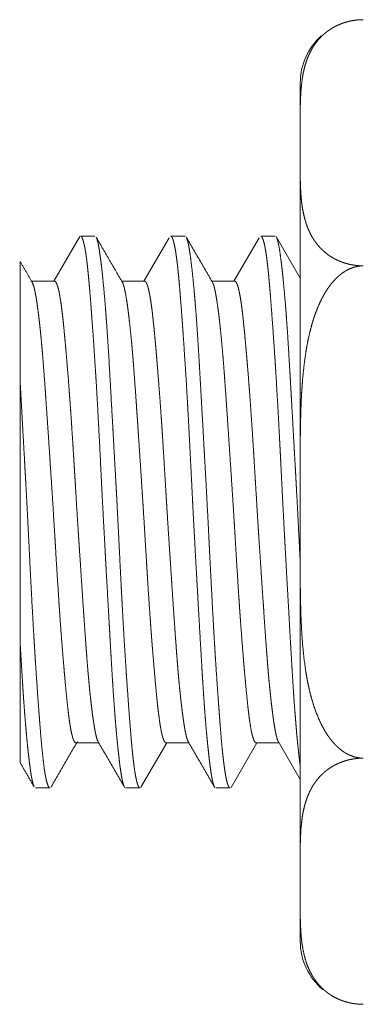
# Model space of a CAD drawing. Units: millimetres. Extents: x 2006 to 8865, y 235 to 6568.
# Drawn here: x 4818 to 4825, y 1397 to 1417 of the extents above; entities that cross this region are included whole.
import ezdxf

# ---------------------------------------------------------------- set-up
doc = ezdxf.new("R2010")
doc.units = ezdxf.units.MM
doc.layers.add('1', color=7, linetype='Continuous')

msp = doc.modelspace()

# ---------------------------------------------------------------- linework, layer by layer
at = {"layer": '1', "color": 18, "linetype": 'Continuous', "lineweight": 5}
for p, q in [((4823.458, 1413.672), (4823.458, 1414.673)), ((4819.019, 1412.288), (4818.496, 1411.386)), ((4819.324, 1412.293), (4819.034, 1412.293)), ((4820.816, 1412.259), (4820.31, 1411.386)), ((4821.139, 1412.293), (4820.848, 1412.293)), ((4822.63, 1412.259), (4822.124, 1411.386)), ((4822.953, 1412.293), (4822.663, 1412.293)), ((4823.458, 1411.446), (4822.972, 1412.283)), ((4818.51, 1411.386), (4818.049, 1411.386)), ((4820.325, 1411.386), (4819.863, 1411.386)), ((4822.139, 1411.386), (4821.677, 1411.386)), ((4823.458, 1405.736), (4823.458, 1407.738)), ((4818.941, 1402.088), (4819.402, 1402.088)), ((4820.251, 1401.194), (4820.771, 1402.088)), ((4820.755, 1402.088), (4821.217, 1402.088)), ((4822.064, 1401.19), (4822.584, 1402.088)), ((4822.57, 1402.088), (4823.031, 1402.088)), ((4823.012, 1402.121), (4823.458, 1401.353)), ((4818.127, 1401.181), (4818.417, 1401.181)), ((4819.941, 1401.181), (4820.231, 1401.181)), ((4821.756, 1401.181), (4822.045, 1401.181)), ((4823.458, 1398.802), (4823.458, 1399.803))]:
    msp.add_line(p, q, dxfattribs=at)
for centre, start, end in [((4824.728, 1415.38), 131.8197, 180), ((4824.728, 1398.094), 180, 230.1396), ((4824.728, 1398.094), 249.6846, 268.6397)]:
    msp.add_arc(centre, 1.27, start, end, dxfattribs=at)
for points, knots in [([(4823.458, 1414.673), (4823.458, 1414.812), (4823.46, 1414.952), (4823.465, 1415.092), (4823.473, 1415.231), (4823.487, 1415.371), (4823.506, 1415.51), (4823.519, 1415.58), (4823.535, 1415.649), (4823.552, 1415.718), (4823.573, 1415.787), (4823.597, 1415.855), (4823.624, 1415.924), (4823.655, 1415.991), (4823.691, 1416.059), (4823.711, 1416.092), (4823.732, 1416.125), (4823.755, 1416.159), (4823.779, 1416.192), (4823.832, 1416.256), (4823.892, 1416.32), (4823.908, 1416.335), (4823.925, 1416.351), (4823.942, 1416.366), (4823.96, 1416.381), (4823.997, 1416.411), (4824.037, 1416.439), (4824.079, 1416.467), (4824.123, 1416.494), (4824.147, 1416.507), (4824.171, 1416.52), (4824.196, 1416.532), (4824.222, 1416.544), (4824.276, 1416.566), (4824.332, 1416.587), (4824.362, 1416.596), (4824.392, 1416.605), (4824.424, 1416.613), (4824.455, 1416.621), (4824.52, 1416.634), (4824.588, 1416.643), (4824.622, 1416.646), (4824.657, 1416.648), (4824.692, 1416.65), (4824.728, 1416.65)], [0, 0, 0.052264, 0.104535, 0.156765, 0.209059, 0.261506, 0.314111, 0.340593, 0.367126, 0.393888, 0.420737, 0.447848, 0.475378, 0.503219, 0.531776, 0.546361, 0.561034, 0.576114, 0.591307, 0.622605, 0.655285, 0.663684, 0.672222, 0.68081, 0.689585, 0.707416, 0.725651, 0.744487, 0.76393, 0.77398, 0.784161, 0.794644, 0.805271, 0.827142, 0.849643, 0.861321, 0.873045, 0.885197, 0.897394, 0.922224, 0.947573, 0.960497, 0.973515, 0.986639, 1, 1]), ([(4824.728, 1411.694), (4824.657, 1411.696), (4824.587, 1411.702), (4824.553, 1411.706), (4824.519, 1411.711), (4824.503, 1411.714), (4824.486, 1411.717), (4824.47, 1411.72), (4824.453, 1411.724), (4824.39, 1411.74), (4824.33, 1411.758), (4824.301, 1411.768), (4824.273, 1411.779), (4824.245, 1411.79), (4824.219, 1411.802), (4824.168, 1411.826), (4824.121, 1411.852), (4824.098, 1411.865), (4824.076, 1411.879), (4824.054, 1411.893), (4824.033, 1411.907), (4823.994, 1411.937), (4823.956, 1411.966), (4823.922, 1411.997), (4823.889, 1412.028), (4823.829, 1412.091), (4823.777, 1412.156), (4823.753, 1412.189), (4823.73, 1412.222), (4823.709, 1412.256), (4823.689, 1412.289), (4823.654, 1412.357), (4823.623, 1412.424), (4823.595, 1412.492), (4823.572, 1412.561), (4823.534, 1412.698), (4823.506, 1412.836), (4823.495, 1412.905), (4823.486, 1412.975), (4823.479, 1413.045), (4823.473, 1413.114), (4823.465, 1413.254), (4823.46, 1413.393), (4823.458, 1413.532), (4823.458, 1413.672)], [0, 0, 0.026484, 0.052553, 0.065396, 0.078159, 0.084566, 0.090983, 0.09717, 0.103369, 0.127732, 0.151289, 0.16281, 0.174068, 0.185164, 0.195966, 0.216964, 0.237224, 0.247121, 0.256839, 0.266446, 0.275882, 0.294327, 0.312198, 0.329428, 0.346274, 0.378786, 0.410056, 0.425372, 0.440384, 0.455228, 0.469698, 0.498253, 0.526152, 0.553523, 0.580537, 0.63387, 0.686553, 0.712789, 0.738982, 0.765164, 0.7913, 0.843535, 0.895707, 0.947857, 1, 1]), ([(4819.915, 1401.204), (4819.906, 1401.224), (4819.894, 1401.259), (4819.883, 1401.304), (4819.871, 1401.359), (4819.859, 1401.424), (4819.847, 1401.498), (4819.831, 1401.606), (4819.828, 1401.63), (4819.825, 1401.654), (4819.822, 1401.678), (4819.816, 1401.729), (4819.81, 1401.782), (4819.797, 1401.895), (4819.784, 1402.016), (4819.771, 1402.146), (4819.758, 1402.284), (4819.745, 1402.431), (4819.732, 1402.587), (4819.726, 1402.669), (4819.723, 1402.71), (4819.719, 1402.752), (4819.713, 1402.836), (4819.695, 1403.099), (4819.683, 1403.283), (4819.671, 1403.472), (4819.659, 1403.668), (4819.647, 1403.871), (4819.632, 1404.133), (4819.629, 1404.186), (4819.623, 1404.294), (4819.617, 1404.402), (4819.611, 1404.511), (4819.598, 1404.732), (4819.573, 1405.183), (4819.553, 1405.53), (4819.547, 1405.647), (4819.54, 1405.765), (4819.534, 1405.884), (4819.521, 1406.123), (4819.495, 1406.599), (4819.47, 1407.076), (4819.452, 1407.433), (4819.443, 1407.611), (4819.44, 1407.67), (4819.435, 1407.789), (4819.411, 1408.256), (4819.387, 1408.708), (4819.375, 1408.929), (4819.362, 1409.146), (4819.35, 1409.36), (4819.343, 1409.466), (4819.336, 1409.57), (4819.323, 1409.774), (4819.31, 1409.972), (4819.298, 1410.162), (4819.285, 1410.347), (4819.259, 1410.696), (4819.253, 1410.779), (4819.247, 1410.861), (4819.241, 1410.94), (4819.223, 1411.167), (4819.211, 1411.307), (4819.199, 1411.439), (4819.187, 1411.561), (4819.175, 1411.675), (4819.163, 1411.78), (4819.157, 1411.829), (4819.151, 1411.876), (4819.147, 1411.899), (4819.144, 1411.921), (4819.141, 1411.942), (4819.138, 1411.963), (4819.125, 1412.04), (4819.112, 1412.106), (4819.099, 1412.162), (4819.086, 1412.209), (4819.073, 1412.245), (4819.06, 1412.272), (4819.054, 1412.281), (4819.047, 1412.288), (4819.044, 1412.29), (4819.041, 1412.292), (4819.038, 1412.293), (4819.034, 1412.293)], [0, 0, 0.002005, 0.005312, 0.009463, 0.014488, 0.0204, 0.027189, 0.03696, 0.039083, 0.041254, 0.04348, 0.048069, 0.052863, 0.063031, 0.073976, 0.085681, 0.09815, 0.111402, 0.125437, 0.132744, 0.136462, 0.140212, 0.147812, 0.171483, 0.187967, 0.205014, 0.222624, 0.240811, 0.264344, 0.269145, 0.278801, 0.288533, 0.298322, 0.318157, 0.358685, 0.389854, 0.400386, 0.411008, 0.42169, 0.443127, 0.485938, 0.528714, 0.560778, 0.576788, 0.582135, 0.592798, 0.634697, 0.675336, 0.695183, 0.714721, 0.733934, 0.74343, 0.752809, 0.771149, 0.788883, 0.806039, 0.822604, 0.854014, 0.861494, 0.868829, 0.876013, 0.896429, 0.909038, 0.920861, 0.931904, 0.942183, 0.951666, 0.956118, 0.960354, 0.962407, 0.964398, 0.966349, 0.968227, 0.975186, 0.98126, 0.986449, 0.990783, 0.994245, 0.996885, 0.997889, 0.998739, 0.99911, 0.999415, 0.999729, 1, 1]), ([(4819.35, 1412.271), (4819.353, 1412.265), (4819.364, 1412.239), (4819.374, 1412.205), (4819.377, 1412.196), (4819.38, 1412.186), (4819.382, 1412.175), (4819.385, 1412.164), (4819.395, 1412.115), (4819.416, 1411.994), (4819.437, 1411.843), (4819.449, 1411.757), (4819.46, 1411.663), (4819.465, 1411.613), (4819.471, 1411.561), (4819.474, 1411.534), (4819.477, 1411.507), (4819.479, 1411.48), (4819.482, 1411.452), (4819.505, 1411.216), (4819.528, 1410.956), (4819.539, 1410.816), (4819.55, 1410.671), (4819.561, 1410.519), (4819.583, 1410.198), (4819.604, 1409.859), (4819.635, 1409.319), (4819.656, 1408.94), (4819.662, 1408.842), (4819.667, 1408.743), (4819.679, 1408.544), (4819.69, 1408.344), (4819.701, 1408.141), (4819.747, 1407.317), (4819.753, 1407.212), (4819.759, 1407.107), (4819.762, 1407.054), (4819.764, 1407.001), (4819.767, 1406.948), (4819.77, 1406.895), (4819.781, 1406.683), (4819.813, 1406.054), (4819.833, 1405.641), (4819.844, 1405.435), (4819.854, 1405.231), (4819.857, 1405.18), (4819.862, 1405.078), (4819.865, 1405.028), (4819.87, 1404.927), (4819.876, 1404.828), (4819.897, 1404.438), (4819.919, 1404.064), (4819.931, 1403.882), (4819.942, 1403.703), (4819.953, 1403.529), (4819.959, 1403.443), (4819.962, 1403.4), (4819.965, 1403.358), (4819.988, 1403.033), (4820.01, 1402.731), (4820.031, 1402.452), (4820.052, 1402.196), (4820.057, 1402.136), (4820.06, 1402.107), (4820.063, 1402.077), (4820.068, 1402.021), (4820.073, 1401.966), (4820.084, 1401.861), (4820.094, 1401.764), (4820.116, 1401.591), (4820.138, 1401.448), (4820.144, 1401.416), (4820.15, 1401.387), (4820.156, 1401.359), (4820.161, 1401.334), (4820.173, 1401.288), (4820.184, 1401.251), (4820.207, 1401.2), (4820.23, 1401.181), (4820.232, 1401.181)], [0, 0, 0.00065, 0.003112, 0.00627, 0.007162, 0.008112, 0.00909, 0.010112, 0.014627, 0.025634, 0.039294, 0.047116, 0.055598, 0.060091, 0.064761, 0.067164, 0.069596, 0.072055, 0.074561, 0.09584, 0.119306, 0.13185, 0.144939, 0.15859, 0.187459, 0.217938, 0.266389, 0.300513, 0.309279, 0.318132, 0.336018, 0.354038, 0.372208, 0.44629, 0.455709, 0.465171, 0.46991, 0.474662, 0.479431, 0.484198, 0.50321, 0.55969, 0.596846, 0.615293, 0.633634, 0.638208, 0.647328, 0.651873, 0.660905, 0.669846, 0.704815, 0.738484, 0.754831, 0.770869, 0.786564, 0.794281, 0.798117, 0.801921, 0.831139, 0.858296, 0.88339, 0.906411, 0.911831, 0.914497, 0.917118, 0.922243, 0.92719, 0.936612, 0.94537, 0.960978, 0.97402, 0.976868, 0.979571, 0.982105, 0.984458, 0.988653, 0.992148, 0.997141, 0.999792, 1, 1]), ([(4821.73, 1401.203), (4821.722, 1401.221), (4821.71, 1401.254), (4821.698, 1401.298), (4821.692, 1401.324), (4821.686, 1401.352), (4821.683, 1401.367), (4821.681, 1401.383), (4821.677, 1401.4), (4821.674, 1401.417), (4821.662, 1401.491), (4821.65, 1401.574), (4821.638, 1401.667), (4821.625, 1401.769), (4821.613, 1401.881), (4821.6, 1402.001), (4821.593, 1402.065), (4821.587, 1402.131), (4821.584, 1402.165), (4821.58, 1402.2), (4821.574, 1402.27), (4821.56, 1402.417), (4821.548, 1402.571), (4821.535, 1402.733), (4821.523, 1402.901), (4821.511, 1403.078), (4821.499, 1403.261), (4821.493, 1403.356), (4821.487, 1403.452), (4821.481, 1403.55), (4821.475, 1403.649), (4821.451, 1404.058), (4821.439, 1404.269), (4821.414, 1404.705), (4821.401, 1404.929), (4821.398, 1404.986), (4821.395, 1405.044), (4821.392, 1405.101), (4821.382, 1405.275), (4821.376, 1405.391), (4821.362, 1405.624), (4821.349, 1405.859), (4821.336, 1406.095), (4821.31, 1406.571), (4821.298, 1406.81), (4821.295, 1406.87), (4821.289, 1406.991), (4821.286, 1407.051), (4821.274, 1407.291), (4821.25, 1407.764), (4821.238, 1407.997), (4821.215, 1408.457), (4821.203, 1408.683), (4821.199, 1408.739), (4821.196, 1408.795), (4821.193, 1408.851), (4821.19, 1408.907), (4821.177, 1409.126), (4821.165, 1409.34), (4821.139, 1409.75), (4821.113, 1410.14), (4821.1, 1410.327), (4821.094, 1410.418), (4821.09, 1410.463), (4821.088, 1410.507), (4821.081, 1410.595), (4821.075, 1410.68), (4821.05, 1411.001), (4821.039, 1411.15), (4821.027, 1411.291), (4821.015, 1411.424), (4821.003, 1411.548), (4821, 1411.578), (4820.997, 1411.608), (4820.994, 1411.636), (4820.991, 1411.664), (4820.985, 1411.719), (4820.979, 1411.771), (4820.966, 1411.867), (4820.954, 1411.954), (4820.941, 1412.031), (4820.928, 1412.098), (4820.915, 1412.156), (4820.902, 1412.204), (4820.899, 1412.215), (4820.895, 1412.225), (4820.892, 1412.234), (4820.889, 1412.242), (4820.882, 1412.257), (4820.876, 1412.269), (4820.863, 1412.287), (4820.85, 1412.293), (4820.848, 1412.293)], [0, 0, 0.001765, 0.00496, 0.009025, 0.011385, 0.013991, 0.015381, 0.016815, 0.018328, 0.019878, 0.026608, 0.034178, 0.04257, 0.05179, 0.06185, 0.072723, 0.078494, 0.084456, 0.087522, 0.090636, 0.096982, 0.110191, 0.124059, 0.138581, 0.153763, 0.169596, 0.186079, 0.194579, 0.203242, 0.212053, 0.220967, 0.257679, 0.276649, 0.315792, 0.335979, 0.341104, 0.346243, 0.351398, 0.367011, 0.377437, 0.398413, 0.41949, 0.440672, 0.483389, 0.504922, 0.510329, 0.521154, 0.526561, 0.548078, 0.590532, 0.611471, 0.652757, 0.673089, 0.678155, 0.68319, 0.688212, 0.693217, 0.712886, 0.732081, 0.769007, 0.804013, 0.820797, 0.82899, 0.833035, 0.837034, 0.844885, 0.852558, 0.881474, 0.894849, 0.907528, 0.919485, 0.930722, 0.933419, 0.936058, 0.938652, 0.941188, 0.946085, 0.950773, 0.959492, 0.96736, 0.974377, 0.980538, 0.985856, 0.990318, 0.991312, 0.992236, 0.993104, 0.993916, 0.995391, 0.996624, 0.998541, 0.999821, 1, 1]), ([(4821.167, 1412.266), (4821.19, 1412.199), (4821.201, 1412.156), (4821.211, 1412.106), (4821.216, 1412.077), (4821.222, 1412.047), (4821.227, 1412.015), (4821.232, 1411.981), (4821.254, 1411.826), (4821.276, 1411.644), (4821.299, 1411.433), (4821.322, 1411.194), (4821.327, 1411.13), (4821.333, 1411.065), (4821.339, 1410.997), (4821.344, 1410.929), (4821.356, 1410.788), (4821.367, 1410.641), (4821.388, 1410.332), (4821.409, 1410.002), (4821.42, 1409.828), (4821.43, 1409.65), (4821.451, 1409.282), (4821.495, 1408.511), (4821.518, 1408.106), (4821.52, 1408.054), (4821.526, 1407.951), (4821.529, 1407.899), (4821.541, 1407.692), (4821.564, 1407.276), (4821.586, 1406.857), (4821.608, 1406.437), (4821.619, 1406.226), (4821.621, 1406.173), (4821.627, 1406.067), (4821.629, 1406.015), (4821.65, 1405.6), (4821.671, 1405.193), (4821.692, 1404.794), (4821.714, 1404.405), (4821.716, 1404.356), (4821.719, 1404.308), (4821.722, 1404.261), (4821.725, 1404.214), (4821.736, 1404.028), (4821.747, 1403.846), (4821.759, 1403.669), (4821.781, 1403.329), (4821.804, 1403.006), (4821.81, 1402.929), (4821.815, 1402.852), (4821.821, 1402.777), (4821.826, 1402.703), (4821.837, 1402.561), (4821.848, 1402.426), (4821.868, 1402.174), (4821.889, 1401.947), (4821.9, 1401.844), (4821.911, 1401.747), (4821.922, 1401.658), (4821.933, 1401.576), (4821.955, 1401.435), (4821.977, 1401.325), (4821.989, 1401.281), (4822, 1401.245), (4822.003, 1401.238), (4822.006, 1401.23), (4822.009, 1401.224), (4822.012, 1401.217), (4822.018, 1401.206), (4822.023, 1401.197), (4822.035, 1401.185), (4822.046, 1401.181)], [0, 0, 0.006411, 0.010341, 0.014959, 0.017526, 0.020283, 0.023201, 0.026309, 0.040307, 0.056821, 0.075822, 0.097348, 0.103128, 0.109043, 0.115089, 0.121268, 0.133966, 0.14715, 0.174952, 0.204675, 0.22027, 0.236325, 0.269338, 0.338704, 0.375089, 0.379724, 0.389, 0.393652, 0.412288, 0.449682, 0.487279, 0.525067, 0.544026, 0.54878, 0.55826, 0.56297, 0.600292, 0.636859, 0.672658, 0.707689, 0.712014, 0.716325, 0.720591, 0.724843, 0.741568, 0.757893, 0.773803, 0.804426, 0.83342, 0.840413, 0.847302, 0.854056, 0.860679, 0.873461, 0.885666, 0.908359, 0.92876, 0.938083, 0.946834, 0.954921, 0.962332, 0.975101, 0.985194, 0.989247, 0.992636, 0.993383, 0.994088, 0.994753, 0.99539, 0.996505, 0.997452, 0.998953, 1, 1]), ([(4823.458, 1401.623), (4823.441, 1401.758), (4823.438, 1401.785), (4823.435, 1401.812), (4823.431, 1401.841), (4823.428, 1401.869), (4823.422, 1401.928), (4823.415, 1401.989), (4823.402, 1402.118), (4823.389, 1402.254), (4823.376, 1402.399), (4823.364, 1402.552), (4823.351, 1402.713), (4823.338, 1402.883), (4823.332, 1402.971), (4823.326, 1403.06), (4823.314, 1403.243), (4823.302, 1403.432), (4823.29, 1403.626), (4823.279, 1403.827), (4823.266, 1404.033), (4823.26, 1404.138), (4823.251, 1404.298), (4823.248, 1404.352), (4823.245, 1404.407), (4823.242, 1404.462), (4823.23, 1404.684), (4823.217, 1404.908), (4823.204, 1405.134), (4823.178, 1405.596), (4823.165, 1405.831), (4823.152, 1406.068), (4823.149, 1406.128), (4823.146, 1406.188), (4823.139, 1406.308), (4823.126, 1406.548), (4823.114, 1406.787), (4823.101, 1407.025), (4823.078, 1407.5), (4823.066, 1407.736), (4823.06, 1407.853), (4823.051, 1408.029), (4823.045, 1408.146), (4823.042, 1408.205), (4823.018, 1408.661), (4823.006, 1408.883), (4822.993, 1409.1), (4822.981, 1409.314), (4822.968, 1409.523), (4822.961, 1409.626), (4822.955, 1409.728), (4822.949, 1409.829), (4822.945, 1409.879), (4822.929, 1410.122), (4822.903, 1410.488), (4822.878, 1410.825), (4822.86, 1411.06), (4822.854, 1411.134), (4822.848, 1411.207), (4822.842, 1411.277), (4822.83, 1411.411), (4822.819, 1411.536), (4822.807, 1411.652), (4822.794, 1411.758), (4822.782, 1411.856), (4822.77, 1411.944), (4822.763, 1411.985), (4822.757, 1412.023), (4822.753, 1412.041), (4822.75, 1412.059), (4822.747, 1412.076), (4822.744, 1412.092), (4822.731, 1412.151), (4822.718, 1412.2), (4822.705, 1412.238), (4822.692, 1412.267), (4822.679, 1412.285), (4822.666, 1412.293), (4822.662, 1412.293)], [0, 0, 0.01267, 0.015219, 0.01781, 0.02045, 0.023152, 0.028675, 0.034416, 0.046446, 0.059245, 0.072796, 0.087131, 0.102219, 0.118089, 0.126299, 0.13465, 0.151747, 0.169398, 0.187573, 0.206285, 0.225524, 0.23535, 0.250352, 0.255406, 0.260519, 0.26565, 0.286352, 0.307304, 0.328485, 0.371606, 0.39353, 0.415716, 0.421292, 0.426884, 0.438116, 0.460531, 0.482867, 0.505141, 0.549438, 0.571462, 0.582459, 0.598908, 0.609844, 0.615281, 0.6579, 0.678618, 0.698952, 0.718901, 0.738466, 0.748111, 0.757647, 0.767077, 0.771746, 0.794457, 0.828633, 0.860202, 0.882141, 0.889136, 0.895946, 0.902541, 0.915085, 0.926769, 0.937624, 0.947623, 0.956796, 0.965116, 0.968961, 0.972587, 0.974312, 0.975991, 0.977604, 0.979147, 0.984776, 0.989468, 0.993258, 0.996184, 0.998264, 0.999659, 1, 1]), ([(4822.979, 1412.271), (4822.986, 1412.256), (4822.991, 1412.243), (4822.996, 1412.227), (4823.002, 1412.21), (4823.007, 1412.191), (4823.017, 1412.147), (4823.028, 1412.095), (4823.049, 1411.969), (4823.07, 1411.812), (4823.076, 1411.768), (4823.081, 1411.722), (4823.087, 1411.674), (4823.093, 1411.625), (4823.104, 1411.521), (4823.115, 1411.411), (4823.138, 1411.171), (4823.161, 1410.906), (4823.166, 1410.835), (4823.172, 1410.763), (4823.177, 1410.689), (4823.18, 1410.652), (4823.194, 1410.46), (4823.205, 1410.3), (4823.225, 1409.969), (4823.246, 1409.619), (4823.257, 1409.437), (4823.267, 1409.25), (4823.273, 1409.155), (4823.276, 1409.107), (4823.278, 1409.059), (4823.284, 1408.963), (4823.289, 1408.865), (4823.334, 1408.068), (4823.345, 1407.864), (4823.357, 1407.657), (4823.363, 1407.553), (4823.369, 1407.448), (4823.374, 1407.343), (4823.377, 1407.29), (4823.38, 1407.237), (4823.403, 1406.816), (4823.424, 1406.396), (4823.458, 1405.733)], [0, 0, 0.002503, 0.004675, 0.007154, 0.009896, 0.012916, 0.019836, 0.027878, 0.047377, 0.071494, 0.078253, 0.085312, 0.092646, 0.100205, 0.116126, 0.133024, 0.16971, 0.210336, 0.221107, 0.232104, 0.243374, 0.249113, 0.278498, 0.302798, 0.353482, 0.406933, 0.434704, 0.463154, 0.477644, 0.484967, 0.492312, 0.507081, 0.521923, 0.643599, 0.674823, 0.706378, 0.722282, 0.738259, 0.754314, 0.762364, 0.770442, 0.834778, 0.898782, 1, 1]), ([(4817.819, 1411.783), (4817.819, 1411.749), (4817.819, 1411.73), (4817.819, 1411.719), (4817.819, 1411.68), (4817.819, 1411.575), (4817.819, 1411.435), (4817.819, 1411.353), (4817.819, 1411.293), (4817.819, 1411.128), (4817.819, 1410.82), (4817.819, 1410.555), (4817.819, 1410.41), (4817.819, 1410.31), (4817.819, 1410.046), (4817.819, 1409.825), (4817.819, 1409.354)], [0, 0, 0.014022, 0.021918, 0.026479, 0.042679, 0.085835, 0.143217, 0.177251, 0.201892, 0.269893, 0.396433, 0.505684, 0.565108, 0.606494, 0.714996, 0.806276, 1, 1]), ([(4818.066, 1411.356), (4817.945, 1411.565), (4817.825, 1411.773)], [0, 0, 0.500024, 1, 1]), ([(4823.458, 1407.738), (4823.458, 1408.017), (4823.46, 1408.296), (4823.465, 1408.575), (4823.473, 1408.854), (4823.479, 1408.994), (4823.486, 1409.133), (4823.496, 1409.273), (4823.506, 1409.412), (4823.534, 1409.69), (4823.573, 1409.966), (4823.596, 1410.103), (4823.624, 1410.239), (4823.655, 1410.375), (4823.691, 1410.51), (4823.711, 1410.578), (4823.732, 1410.645), (4823.755, 1410.711), (4823.779, 1410.776), (4823.832, 1410.906), (4823.892, 1411.033), (4823.908, 1411.064), (4823.925, 1411.094), (4823.942, 1411.125), (4823.96, 1411.155), (4823.997, 1411.214), (4824.036, 1411.271), (4824.078, 1411.326), (4824.123, 1411.38), (4824.17, 1411.431), (4824.221, 1411.479), (4824.234, 1411.491), (4824.247, 1411.503), (4824.261, 1411.514), (4824.275, 1411.525), (4824.303, 1411.546), (4824.332, 1411.566), (4824.361, 1411.585), (4824.391, 1411.603), (4824.423, 1411.619), (4824.455, 1411.634), (4824.52, 1411.66), (4824.588, 1411.678), (4824.622, 1411.685), (4824.657, 1411.69), (4824.674, 1411.692), (4824.692, 1411.693), (4824.71, 1411.694), (4824.728, 1411.694)], [0, 0, 0.062422, 0.124845, 0.187275, 0.249687, 0.280927, 0.312143, 0.343385, 0.374649, 0.437018, 0.499331, 0.530446, 0.561602, 0.592836, 0.624106, 0.639797, 0.655469, 0.671092, 0.686734, 0.718014, 0.749344, 0.757184, 0.765029, 0.772845, 0.780671, 0.796225, 0.811754, 0.827227, 0.842795, 0.858365, 0.874057, 0.878012, 0.881975, 0.885915, 0.889888, 0.897757, 0.905595, 0.913431, 0.921302, 0.929177, 0.937101, 0.952882, 0.968467, 0.976299, 0.984139, 0.98808, 0.992008, 0.996006, 1, 1]), ([(4818.941, 1402.088), (4818.919, 1402.102), (4818.916, 1402.105), (4818.913, 1402.109), (4818.91, 1402.114), (4818.907, 1402.119), (4818.901, 1402.131), (4818.895, 1402.145), (4818.883, 1402.177), (4818.871, 1402.216), (4818.847, 1402.316), (4818.824, 1402.443), (4818.818, 1402.48), (4818.813, 1402.518), (4818.81, 1402.538), (4818.807, 1402.558), (4818.804, 1402.578), (4818.802, 1402.599), (4818.79, 1402.687), (4818.779, 1402.78), (4818.757, 1402.985), (4818.735, 1403.214), (4818.729, 1403.275), (4818.724, 1403.337), (4818.721, 1403.369), (4818.718, 1403.401), (4818.712, 1403.467), (4818.701, 1403.601), (4818.689, 1403.74), (4818.665, 1404.03), (4818.641, 1404.337), (4818.618, 1404.661), (4818.615, 1404.702), (4818.609, 1404.786), (4818.606, 1404.829), (4818.595, 1404.999), (4818.573, 1405.345), (4818.55, 1405.699), (4818.529, 1406.062), (4818.526, 1406.108), (4818.523, 1406.154), (4818.518, 1406.247), (4818.506, 1406.431), (4818.495, 1406.615), (4818.472, 1406.983), (4818.461, 1407.166), (4818.437, 1407.531), (4818.43, 1407.622), (4818.424, 1407.713), (4818.419, 1407.804), (4818.413, 1407.894), (4818.389, 1408.247), (4818.355, 1408.756), (4818.343, 1408.921), (4818.332, 1409.082), (4818.33, 1409.122), (4818.327, 1409.162), (4818.324, 1409.201), (4818.321, 1409.241), (4818.299, 1409.544), (4818.277, 1409.828), (4818.266, 1409.963), (4818.254, 1410.093), (4818.243, 1410.218), (4818.231, 1410.338), (4818.228, 1410.367), (4818.225, 1410.396), (4818.222, 1410.425), (4818.219, 1410.453), (4818.213, 1410.507), (4818.207, 1410.561), (4818.195, 1410.662), (4818.183, 1410.758), (4818.16, 1410.93), (4818.137, 1411.076), (4818.134, 1411.092), (4818.131, 1411.108), (4818.128, 1411.124), (4818.125, 1411.139), (4818.12, 1411.168), (4818.115, 1411.195), (4818.103, 1411.244), (4818.092, 1411.286), (4818.062, 1411.364)], [0, 0, 0.002802, 0.003318, 0.003864, 0.004468, 0.005102, 0.006527, 0.008096, 0.011775, 0.016159, 0.027105, 0.041009, 0.044937, 0.049069, 0.051217, 0.053377, 0.055612, 0.05786, 0.067299, 0.077388, 0.09944, 0.124049, 0.130608, 0.137325, 0.140737, 0.1442, 0.151238, 0.165644, 0.180527, 0.211674, 0.244621, 0.2794, 0.283869, 0.292882, 0.297407, 0.31564, 0.352778, 0.39078, 0.42968, 0.434608, 0.439556, 0.449465, 0.469253, 0.489006, 0.528409, 0.54804, 0.587201, 0.596976, 0.606731, 0.61645, 0.626117, 0.664021, 0.718656, 0.736289, 0.753604, 0.757897, 0.762156, 0.766395, 0.77062, 0.80318, 0.83366, 0.848134, 0.862082, 0.875519, 0.888431, 0.89158, 0.894694, 0.897754, 0.90078, 0.906672, 0.912424, 0.923383, 0.933657, 0.952211, 0.968046, 0.969827, 0.971567, 0.973278, 0.97492, 0.978092, 0.981049, 0.986407, 0.991018, 1, 1]), ([(4818.51, 1411.386), (4818.522, 1411.383), (4818.528, 1411.378), (4818.534, 1411.371), (4818.546, 1411.352), (4818.559, 1411.325), (4818.571, 1411.29), (4818.584, 1411.248), (4818.596, 1411.197), (4818.608, 1411.139), (4818.611, 1411.124), (4818.614, 1411.107), (4818.617, 1411.091), (4818.62, 1411.073), (4818.626, 1411.038), (4818.632, 1411), (4818.644, 1410.92), (4818.656, 1410.833), (4818.667, 1410.739), (4818.679, 1410.638), (4818.69, 1410.531), (4818.705, 1410.387), (4818.707, 1410.357), (4818.71, 1410.326), (4818.713, 1410.295), (4818.719, 1410.232), (4818.725, 1410.168), (4818.737, 1410.035), (4818.761, 1409.755), (4818.786, 1409.454), (4818.804, 1409.215), (4818.81, 1409.133), (4818.816, 1409.049), (4818.82, 1409.007), (4818.823, 1408.965), (4818.835, 1408.795), (4818.847, 1408.621), (4818.87, 1408.266), (4818.882, 1408.084), (4818.893, 1407.899), (4818.899, 1407.805), (4818.905, 1407.711), (4818.911, 1407.616), (4818.913, 1407.569), (4818.916, 1407.521), (4818.928, 1407.331), (4818.939, 1407.14), (4818.951, 1406.95), (4818.974, 1406.567), (4818.987, 1406.376), (4818.999, 1406.184), (4819.006, 1406.088), (4819.012, 1405.993), (4819.037, 1405.617), (4819.049, 1405.432), (4819.073, 1405.07), (4819.091, 1404.805), (4819.1, 1404.674), (4819.106, 1404.588), (4819.12, 1404.377), (4819.143, 1404.055), (4819.155, 1403.901), (4819.166, 1403.752), (4819.183, 1403.538), (4819.189, 1403.468), (4819.193, 1403.434), (4819.199, 1403.367), (4819.202, 1403.334), (4819.214, 1403.205), (4819.226, 1403.083), (4819.239, 1402.968), (4819.251, 1402.86), (4819.263, 1402.758), (4819.275, 1402.662), (4819.288, 1402.573), (4819.3, 1402.491), (4819.312, 1402.416), (4819.323, 1402.349), (4819.335, 1402.289), (4819.347, 1402.237), (4819.358, 1402.193), (4819.369, 1402.156), (4819.387, 1402.115)], [0, 0, 0.00126, 0.002079, 0.003056, 0.005507, 0.008692, 0.012651, 0.017397, 0.022937, 0.029289, 0.031001, 0.032765, 0.034606, 0.036475, 0.040352, 0.044422, 0.053104, 0.0625, 0.072634, 0.083471, 0.095044, 0.110545, 0.11378, 0.117072, 0.120398, 0.127175, 0.134089, 0.148348, 0.178473, 0.210809, 0.236491, 0.245317, 0.254282, 0.258793, 0.26332, 0.281641, 0.300242, 0.338395, 0.357913, 0.377746, 0.387771, 0.397882, 0.408066, 0.413156, 0.418248, 0.438666, 0.459118, 0.479573, 0.520591, 0.54112, 0.561687, 0.571979, 0.582252, 0.622626, 0.642448, 0.681295, 0.709762, 0.723783, 0.733049, 0.755679, 0.790224, 0.806738, 0.822741, 0.845798, 0.853227, 0.85691, 0.864145, 0.867701, 0.881521, 0.894641, 0.907052, 0.91876, 0.929763, 0.940082, 0.949698, 0.958608, 0.966735, 0.974031, 0.980525, 0.986204, 0.991083, 0.995194, 1, 1]), ([(4820.756, 1402.088), (4820.752, 1402.088), (4820.729, 1402.107), (4820.705, 1402.155), (4820.693, 1402.19), (4820.681, 1402.232), (4820.675, 1402.256), (4820.669, 1402.281), (4820.666, 1402.295), (4820.663, 1402.309), (4820.66, 1402.323), (4820.657, 1402.338), (4820.634, 1402.471), (4820.612, 1402.63), (4820.601, 1402.719), (4820.589, 1402.815), (4820.584, 1402.865), (4820.579, 1402.917), (4820.576, 1402.944), (4820.573, 1402.971), (4820.57, 1402.998), (4820.567, 1403.026), (4820.545, 1403.261), (4820.522, 1403.515), (4820.499, 1403.79), (4820.475, 1404.085), (4820.472, 1404.123), (4820.466, 1404.201), (4820.457, 1404.318), (4820.451, 1404.397), (4820.44, 1404.558), (4820.428, 1404.722), (4820.405, 1405.059), (4820.383, 1405.408), (4820.38, 1405.453), (4820.377, 1405.497), (4820.374, 1405.542), (4820.372, 1405.587), (4820.361, 1405.768), (4820.339, 1406.131), (4820.317, 1406.497), (4820.294, 1406.865), (4820.288, 1406.957), (4820.279, 1407.096), (4820.273, 1407.189), (4820.258, 1407.419), (4820.246, 1407.6), (4820.223, 1407.958), (4820.199, 1408.309), (4820.193, 1408.395), (4820.188, 1408.481), (4820.182, 1408.567), (4820.179, 1408.61), (4820.176, 1408.652), (4820.164, 1408.82), (4820.154, 1408.983), (4820.131, 1409.298), (4820.109, 1409.596), (4820.098, 1409.739), (4820.087, 1409.878), (4820.084, 1409.912), (4820.081, 1409.946), (4820.078, 1409.98), (4820.075, 1410.013), (4820.07, 1410.078), (4820.064, 1410.141), (4820.04, 1410.381), (4820.017, 1410.597), (4820.005, 1410.697), (4819.993, 1410.791), (4819.99, 1410.813), (4819.987, 1410.835), (4819.984, 1410.857), (4819.981, 1410.878), (4819.976, 1410.92), (4819.97, 1410.959), (4819.947, 1411.1), (4819.925, 1411.213), (4819.914, 1411.26), (4819.903, 1411.299), (4819.897, 1411.316), (4819.892, 1411.331), (4819.886, 1411.344), (4819.881, 1411.356), (4819.878, 1411.36)], [0, 0, 0.000391, 0.003615, 0.009332, 0.013262, 0.017937, 0.020565, 0.023365, 0.024851, 0.026372, 0.027945, 0.029553, 0.044002, 0.061221, 0.070853, 0.081174, 0.08659, 0.092196, 0.095064, 0.097964, 0.100916, 0.103926, 0.129125, 0.1565, 0.186013, 0.217683, 0.221806, 0.230116, 0.242741, 0.251263, 0.268535, 0.286142, 0.322289, 0.35974, 0.364513, 0.369302, 0.374128, 0.378952, 0.398323, 0.437274, 0.476489, 0.515994, 0.525911, 0.540814, 0.550767, 0.575393, 0.594877, 0.633273, 0.670909, 0.680191, 0.689435, 0.698628, 0.703205, 0.707749, 0.725726, 0.743258, 0.777016, 0.809062, 0.824439, 0.839359, 0.843038, 0.846661, 0.850269, 0.853825, 0.860809, 0.867655, 0.893432, 0.916744, 0.927478, 0.937598, 0.940027, 0.942403, 0.944761, 0.947068, 0.951534, 0.955831, 0.971112, 0.983435, 0.988529, 0.992884, 0.994788, 0.996513, 0.998068, 0.999446, 1, 1]), ([(4820.325, 1411.386), (4820.346, 1411.374), (4820.358, 1411.356), (4820.371, 1411.33), (4820.374, 1411.323), (4820.377, 1411.314), (4820.38, 1411.306), (4820.383, 1411.297), (4820.389, 1411.277), (4820.396, 1411.255), (4820.408, 1411.206), (4820.42, 1411.15), (4820.432, 1411.086), (4820.444, 1411.015), (4820.456, 1410.936), (4820.468, 1410.849), (4820.471, 1410.826), (4820.474, 1410.803), (4820.48, 1410.755), (4820.485, 1410.706), (4820.491, 1410.655), (4820.502, 1410.549), (4820.514, 1410.436), (4820.525, 1410.317), (4820.537, 1410.192), (4820.549, 1410.061), (4820.561, 1409.923), (4820.567, 1409.852), (4820.573, 1409.78), (4820.579, 1409.706), (4820.585, 1409.632), (4820.61, 1409.323), (4820.622, 1409.162), (4820.635, 1408.996), (4820.659, 1408.653), (4820.665, 1408.565), (4820.671, 1408.476), (4820.683, 1408.295), (4820.706, 1407.929), (4820.728, 1407.556), (4820.74, 1407.367), (4820.751, 1407.176), (4820.757, 1407.08), (4820.763, 1406.983), (4820.769, 1406.887), (4820.775, 1406.79), (4820.799, 1406.407), (4820.824, 1406.027), (4820.849, 1405.651), (4820.855, 1405.558), (4820.867, 1405.372), (4820.873, 1405.28), (4820.897, 1404.921), (4820.921, 1404.576), (4820.932, 1404.408), (4820.944, 1404.244), (4820.95, 1404.163), (4820.956, 1404.083), (4820.959, 1404.044), (4820.961, 1404.004), (4820.967, 1403.927), (4820.979, 1403.776), (4820.99, 1403.631), (4821.002, 1403.491), (4821.014, 1403.357), (4821.026, 1403.229), (4821.038, 1403.106), (4821.045, 1403.047), (4821.051, 1402.989), (4821.054, 1402.96), (4821.057, 1402.932), (4821.06, 1402.905), (4821.063, 1402.878), (4821.076, 1402.774), (4821.088, 1402.677), (4821.1, 1402.587), (4821.112, 1402.505), (4821.124, 1402.429), (4821.135, 1402.361), (4821.147, 1402.299), (4821.153, 1402.272), (4821.159, 1402.246), (4821.17, 1402.2), (4821.182, 1402.162), (4821.202, 1402.114)], [0, 0, 0.002609, 0.004947, 0.008036, 0.008927, 0.009864, 0.010855, 0.011891, 0.01411, 0.016525, 0.021927, 0.028123, 0.035082, 0.042819, 0.051361, 0.060704, 0.063168, 0.065667, 0.070824, 0.076135, 0.081625, 0.093092, 0.105213, 0.118001, 0.131444, 0.145561, 0.16033, 0.167991, 0.175775, 0.183663, 0.191694, 0.224894, 0.242172, 0.259909, 0.296723, 0.306217, 0.315817, 0.335159, 0.374422, 0.41444, 0.434751, 0.455237, 0.465562, 0.475922, 0.486283, 0.496605, 0.537714, 0.578452, 0.618824, 0.628849, 0.648814, 0.658679, 0.697189, 0.734262, 0.752242, 0.769868, 0.778532, 0.787105, 0.791367, 0.79559, 0.803901, 0.820097, 0.835693, 0.850688, 0.865087, 0.878907, 0.892128, 0.89852, 0.904753, 0.907798, 0.910829, 0.913803, 0.916728, 0.927942, 0.938383, 0.948069, 0.957013, 0.965187, 0.972622, 0.979289, 0.982332, 0.985176, 0.990252, 0.994492, 1, 1]), ([(4822.57, 1402.088), (4822.562, 1402.09), (4822.551, 1402.098), (4822.539, 1402.114), (4822.533, 1402.125), (4822.527, 1402.137), (4822.524, 1402.144), (4822.521, 1402.151), (4822.518, 1402.159), (4822.515, 1402.168), (4822.503, 1402.205), (4822.491, 1402.25), (4822.467, 1402.36), (4822.444, 1402.497), (4822.439, 1402.536), (4822.433, 1402.576), (4822.43, 1402.597), (4822.427, 1402.618), (4822.425, 1402.64), (4822.422, 1402.662), (4822.41, 1402.755), (4822.4, 1402.853), (4822.378, 1403.067), (4822.356, 1403.304), (4822.344, 1403.431), (4822.326, 1403.632), (4822.32, 1403.702), (4822.315, 1403.773), (4822.309, 1403.845), (4822.285, 1404.142), (4822.262, 1404.454), (4822.25, 1404.616), (4822.238, 1404.782), (4822.232, 1404.867), (4822.227, 1404.952), (4822.215, 1405.125), (4822.193, 1405.476), (4822.171, 1405.833), (4822.149, 1406.196), (4822.144, 1406.288), (4822.138, 1406.381), (4822.127, 1406.566), (4822.104, 1406.935), (4822.08, 1407.302), (4822.056, 1407.664), (4822.032, 1408.024), (4821.986, 1408.714), (4821.964, 1409.04), (4821.941, 1409.353), (4821.936, 1409.43), (4821.931, 1409.505), (4821.925, 1409.579), (4821.908, 1409.793), (4821.897, 1409.929), (4821.874, 1410.186), (4821.85, 1410.422), (4821.845, 1410.478), (4821.839, 1410.532), (4821.833, 1410.585), (4821.827, 1410.636), (4821.815, 1410.734), (4821.803, 1410.825), (4821.78, 1410.987), (4821.757, 1411.123), (4821.752, 1411.152), (4821.746, 1411.18), (4821.735, 1411.232), (4821.724, 1411.275), (4821.713, 1411.312), (4821.695, 1411.355)], [0, 0, 0.00083, 0.002365, 0.004476, 0.005793, 0.007267, 0.008091, 0.008949, 0.009857, 0.010799, 0.015018, 0.019968, 0.032014, 0.046938, 0.051127, 0.055496, 0.057764, 0.060071, 0.062409, 0.064804, 0.074798, 0.085403, 0.108446, 0.133943, 0.147605, 0.169246, 0.176749, 0.184356, 0.192071, 0.22399, 0.257549, 0.274957, 0.292786, 0.301859, 0.31104, 0.329592, 0.367224, 0.405545, 0.444572, 0.45444, 0.464359, 0.484272, 0.523909, 0.563214, 0.602165, 0.640763, 0.714838, 0.749856, 0.783511, 0.791715, 0.799798, 0.80774, 0.830715, 0.845362, 0.872986, 0.898408, 0.904412, 0.910275, 0.91598, 0.921509, 0.932038, 0.941848, 0.95938, 0.974146, 0.977391, 0.980462, 0.986077, 0.990924, 0.994993, 1, 1]), ([(4822.139, 1411.386), (4822.158, 1411.376), (4822.17, 1411.36), (4822.183, 1411.336), (4822.195, 1411.303), (4822.208, 1411.264), (4822.214, 1411.241), (4822.22, 1411.216), (4822.223, 1411.203), (4822.226, 1411.189), (4822.229, 1411.175), (4822.232, 1411.16), (4822.245, 1411.097), (4822.257, 1411.026), (4822.269, 1410.949), (4822.28, 1410.865), (4822.292, 1410.773), (4822.303, 1410.675), (4822.309, 1410.623), (4822.315, 1410.569), (4822.317, 1410.541), (4822.32, 1410.513), (4822.323, 1410.485), (4822.326, 1410.456), (4822.338, 1410.337), (4822.349, 1410.213), (4822.361, 1410.083), (4822.373, 1409.947), (4822.385, 1409.806), (4822.398, 1409.66), (4822.422, 1409.351), (4822.435, 1409.189), (4822.447, 1409.023), (4822.459, 1408.855), (4822.471, 1408.683), (4822.483, 1408.508), (4822.495, 1408.329), (4822.506, 1408.148), (4822.518, 1407.963), (4822.524, 1407.869), (4822.527, 1407.822), (4822.529, 1407.775), (4822.541, 1407.587), (4822.552, 1407.398), (4822.564, 1407.208), (4822.587, 1406.826), (4822.611, 1406.442), (4822.617, 1406.345), (4822.62, 1406.297), (4822.623, 1406.249), (4822.636, 1406.058), (4822.649, 1405.869), (4822.661, 1405.682), (4822.685, 1405.314), (4822.697, 1405.133), (4822.709, 1404.953), (4822.716, 1404.864), (4822.722, 1404.776), (4822.727, 1404.689), (4822.745, 1404.435), (4822.756, 1404.271), (4822.779, 1403.955), (4822.791, 1403.804), (4822.802, 1403.657), (4822.808, 1403.586), (4822.814, 1403.515), (4822.82, 1403.446), (4822.826, 1403.379), (4822.838, 1403.249), (4822.851, 1403.126), (4822.863, 1403.008), (4822.875, 1402.897), (4822.888, 1402.793), (4822.9, 1402.694), (4822.906, 1402.648), (4822.909, 1402.625), (4822.912, 1402.602), (4822.918, 1402.559), (4822.924, 1402.518), (4822.936, 1402.441), (4822.948, 1402.371), (4822.959, 1402.309), (4822.971, 1402.255), (4822.982, 1402.208), (4822.994, 1402.168), (4822.999, 1402.151), (4823.005, 1402.137), (4823.008, 1402.13), (4823.011, 1402.124), (4823.017, 1402.113)], [0, 0, 0.00232, 0.004508, 0.007438, 0.011114, 0.015587, 0.018138, 0.020869, 0.022329, 0.023833, 0.025388, 0.027003, 0.033891, 0.041522, 0.049905, 0.059036, 0.068904, 0.07951, 0.085101, 0.09089, 0.09386, 0.096869, 0.09993, 0.103024, 0.11583, 0.129218, 0.143191, 0.157746, 0.172901, 0.188626, 0.221837, 0.239236, 0.25697, 0.275075, 0.293512, 0.312303, 0.331448, 0.350943, 0.370792, 0.38085, 0.385868, 0.390905, 0.411105, 0.431378, 0.451737, 0.492654, 0.533897, 0.544255, 0.549419, 0.554563, 0.575054, 0.595334, 0.615399, 0.654911, 0.674358, 0.693591, 0.703139, 0.712596, 0.721945, 0.749237, 0.76686, 0.800709, 0.816937, 0.832706, 0.840398, 0.847984, 0.855376, 0.86261, 0.876568, 0.889857, 0.902477, 0.914428, 0.925715, 0.936329, 0.94138, 0.943831, 0.946259, 0.950924, 0.955418, 0.963765, 0.971303, 0.978039, 0.984011, 0.989181, 0.99359, 0.995493, 0.997209, 0.997989, 0.998717, 1, 1]), ([(4817.819, 1409.354), (4817.862, 1408.583), (4817.908, 1407.771), (4817.913, 1407.666), (4817.919, 1407.562), (4817.925, 1407.457), (4817.931, 1407.352), (4817.954, 1406.933), (4817.965, 1406.723), (4817.975, 1406.514), (4817.997, 1406.095), (4818.007, 1405.885), (4818.01, 1405.833), (4818.012, 1405.781), (4818.017, 1405.676), (4818.038, 1405.266), (4818.059, 1404.866), (4818.081, 1404.477), (4818.092, 1404.286), (4818.103, 1404.098), (4818.109, 1404.005), (4818.112, 1403.959), (4818.115, 1403.913), (4818.12, 1403.822), (4818.126, 1403.733), (4818.149, 1403.389), (4818.171, 1403.064), (4818.194, 1402.759), (4818.199, 1402.686), (4818.205, 1402.615), (4818.21, 1402.544), (4818.215, 1402.475), (4818.236, 1402.217), (4818.257, 1401.987), (4818.278, 1401.783), (4818.3, 1401.606), (4818.302, 1401.586), (4818.305, 1401.566), (4818.308, 1401.547), (4818.311, 1401.528), (4818.316, 1401.493), (4818.322, 1401.459), (4818.334, 1401.397), (4818.345, 1401.343), (4818.368, 1401.258), (4818.391, 1401.204), (4818.396, 1401.195), (4818.402, 1401.189), (4818.408, 1401.184), (4818.413, 1401.181), (4818.418, 1401.181)], [0, 0, 0.094002, 0.193023, 0.205764, 0.218548, 0.23131, 0.244093, 0.295179, 0.320722, 0.346261, 0.397339, 0.422898, 0.429288, 0.435655, 0.448374, 0.498405, 0.54717, 0.594631, 0.617881, 0.640811, 0.652148, 0.657774, 0.663342, 0.674395, 0.685267, 0.727313, 0.766928, 0.804128, 0.813049, 0.821813, 0.830413, 0.838812, 0.870299, 0.898517, 0.923472, 0.945156, 0.947633, 0.950056, 0.952393, 0.954697, 0.959112, 0.963276, 0.970936, 0.977659, 0.988393, 0.995535, 0.996786, 0.997843, 0.998717, 0.999473, 1, 1]), ([(4824.728, 1401.781), (4824.692, 1401.782), (4824.657, 1401.784), (4824.64, 1401.787), (4824.622, 1401.789), (4824.604, 1401.792), (4824.587, 1401.796), (4824.519, 1401.815), (4824.453, 1401.841), (4824.421, 1401.856), (4824.39, 1401.873), (4824.359, 1401.89), (4824.33, 1401.909), (4824.273, 1401.951), (4824.219, 1401.996), (4824.193, 1402.02), (4824.168, 1402.045), (4824.144, 1402.071), (4824.12, 1402.097), (4824.076, 1402.151), (4824.034, 1402.207), (4823.994, 1402.265), (4823.957, 1402.324), (4823.939, 1402.355), (4823.922, 1402.385), (4823.905, 1402.417), (4823.889, 1402.448), (4823.829, 1402.575), (4823.776, 1402.705), (4823.73, 1402.836), (4823.69, 1402.97), (4823.654, 1403.105), (4823.623, 1403.241), (4823.608, 1403.31), (4823.595, 1403.379), (4823.583, 1403.448), (4823.571, 1403.517), (4823.533, 1403.794), (4823.505, 1404.07), (4823.486, 1404.348), (4823.473, 1404.625), (4823.465, 1404.903), (4823.46, 1405.18), (4823.458, 1405.458), (4823.458, 1405.736)], [0, 0, 0.007917, 0.015782, 0.019736, 0.023773, 0.027683, 0.031686, 0.047423, 0.063231, 0.071171, 0.079111, 0.087001, 0.094837, 0.110585, 0.126333, 0.134234, 0.142157, 0.150082, 0.157965, 0.173619, 0.189283, 0.204977, 0.220625, 0.228515, 0.236363, 0.244272, 0.252178, 0.283576, 0.314862, 0.346041, 0.37724, 0.40849, 0.439833, 0.455542, 0.471244, 0.486906, 0.502542, 0.564954, 0.62717, 0.689301, 0.75142, 0.813537, 0.875672, 0.937837, 1, 1]), ([(4817.819, 1404.109), (4817.819, 1403.987), (4817.819, 1403.868), (4817.819, 1403.751), (4817.819, 1403.418), (4817.819, 1403.011), (4817.819, 1402.779), (4817.819, 1402.691), (4817.819, 1402.566), (4817.819, 1402.341), (4817.819, 1402.091), (4817.819, 1401.987), (4817.819, 1401.941), (4817.819, 1401.919), (4817.819, 1401.859), (4817.819, 1401.766), (4817.819, 1401.691)], [0, 0, 0.05041, 0.099726, 0.14788, 0.28591, 0.454241, 0.550068, 0.58632, 0.637962, 0.731053, 0.834542, 0.877497, 0.896717, 0.905814, 0.930575, 0.968878, 1, 1]), ([(4818.101, 1401.204), (4818.091, 1401.227), (4818.085, 1401.244), (4818.079, 1401.263), (4818.076, 1401.274), (4818.073, 1401.285), (4818.07, 1401.297), (4818.067, 1401.31), (4818.055, 1401.366), (4818.043, 1401.432), (4818.031, 1401.508), (4818.019, 1401.593), (4818.006, 1401.688), (4817.994, 1401.792), (4817.988, 1401.848), (4817.981, 1401.906), (4817.978, 1401.937), (4817.975, 1401.967), (4817.971, 1401.998), (4817.968, 1402.03), (4817.955, 1402.162), (4817.942, 1402.302), (4817.929, 1402.449), (4817.916, 1402.605), (4817.904, 1402.768), (4817.891, 1402.939), (4817.885, 1403.027), (4817.879, 1403.118), (4817.873, 1403.21), (4817.87, 1403.257), (4817.867, 1403.304), (4817.855, 1403.497), (4817.843, 1403.695), (4817.819, 1404.109)], [0, 0, 0.008662, 0.014728, 0.021653, 0.025415, 0.029394, 0.033647, 0.038066, 0.057783, 0.080776, 0.107004, 0.136494, 0.169195, 0.20515, 0.224392, 0.244434, 0.254792, 0.265364, 0.27606, 0.286981, 0.332296, 0.380303, 0.431015, 0.48432, 0.540323, 0.598977, 0.62932, 0.660332, 0.692022, 0.708072, 0.724227, 0.790204, 0.858157, 1, 1]), ([(4823.458, 1399.803), (4823.458, 1399.942), (4823.46, 1400.082), (4823.465, 1400.222), (4823.473, 1400.361), (4823.487, 1400.501), (4823.506, 1400.64), (4823.519, 1400.71), (4823.535, 1400.779), (4823.552, 1400.848), (4823.573, 1400.917), (4823.597, 1400.985), (4823.624, 1401.054), (4823.655, 1401.121), (4823.691, 1401.189), (4823.711, 1401.222), (4823.732, 1401.256), (4823.755, 1401.289), (4823.779, 1401.322), (4823.832, 1401.387), (4823.892, 1401.45), (4823.908, 1401.465), (4823.925, 1401.481), (4823.942, 1401.496), (4823.96, 1401.511), (4823.997, 1401.541), (4824.037, 1401.569), (4824.079, 1401.597), (4824.123, 1401.624), (4824.147, 1401.637), (4824.171, 1401.65), (4824.196, 1401.662), (4824.222, 1401.674), (4824.276, 1401.696), (4824.332, 1401.717), (4824.362, 1401.726), (4824.392, 1401.735), (4824.424, 1401.743), (4824.455, 1401.751), (4824.52, 1401.764), (4824.588, 1401.773), (4824.622, 1401.776), (4824.657, 1401.779), (4824.692, 1401.78), (4824.728, 1401.781)], [0, 0, 0.052204, 0.104477, 0.156771, 0.209066, 0.261454, 0.314061, 0.340544, 0.367138, 0.393841, 0.42075, 0.447862, 0.475336, 0.503235, 0.531793, 0.546325, 0.561051, 0.57608, 0.591274, 0.622621, 0.655258, 0.663657, 0.672195, 0.680824, 0.689559, 0.707392, 0.725627, 0.744463, 0.763939, 0.77396, 0.784169, 0.794626, 0.805279, 0.827128, 0.849629, 0.861307, 0.873049, 0.885186, 0.897398, 0.922217, 0.947567, 0.960492, 0.973514, 0.986639, 1, 1]), ([(4824.728, 1396.824), (4824.657, 1396.826), (4824.587, 1396.832), (4824.553, 1396.836), (4824.519, 1396.841), (4824.503, 1396.844), (4824.486, 1396.847), (4824.47, 1396.85), (4824.453, 1396.854), (4824.39, 1396.87), (4824.33, 1396.888), (4824.301, 1396.899), (4824.273, 1396.909), (4824.245, 1396.92), (4824.219, 1396.932), (4824.168, 1396.956), (4824.121, 1396.982), (4824.098, 1396.995), (4824.076, 1397.009), (4824.054, 1397.023), (4824.033, 1397.037), (4823.994, 1397.067), (4823.956, 1397.096), (4823.922, 1397.127), (4823.889, 1397.157), (4823.829, 1397.221), (4823.777, 1397.286), (4823.753, 1397.319), (4823.73, 1397.352), (4823.709, 1397.386), (4823.689, 1397.419), (4823.654, 1397.487), (4823.623, 1397.554), (4823.595, 1397.622), (4823.572, 1397.691), (4823.534, 1397.828), (4823.506, 1397.966), (4823.495, 1398.036), (4823.486, 1398.105), (4823.479, 1398.174), (4823.473, 1398.244), (4823.465, 1398.383), (4823.46, 1398.523), (4823.458, 1398.662), (4823.458, 1398.802)], [0, 0, 0.026481, 0.052549, 0.065391, 0.078163, 0.084559, 0.090977, 0.097163, 0.103375, 0.127722, 0.151278, 0.16282, 0.174077, 0.185149, 0.195951, 0.216948, 0.237207, 0.247104, 0.256853, 0.26646, 0.275896, 0.294304, 0.312174, 0.329443, 0.346246, 0.378757, 0.410026, 0.425341, 0.440403, 0.455194, 0.469717, 0.498271, 0.526113, 0.55354, 0.580553, 0.633824, 0.686566, 0.712801, 0.738993, 0.765113, 0.791309, 0.843479, 0.895649, 0.947859, 1, 1])]:
    msp.add_open_spline(points, degree=1, knots=knots, dxfattribs=at)
for points in [[(4823.458, 1415.38), (4823.458, 1414.673)], [(4823.458, 1413.672), (4823.458, 1407.738)], [(4819.883, 1411.353), (4819.359, 1412.256)], [(4821.7, 1411.347), (4821.16, 1412.279)], [(4817.819, 1409.354), (4817.819, 1404.109)], [(4823.458, 1405.736), (4823.458, 1399.803)], [(4818.434, 1401.188), (4818.974, 1402.119)], [(4819.382, 1402.123), (4819.923, 1401.191)], [(4821.197, 1402.122), (4821.737, 1401.19)], [(4817.81, 1401.706), (4818.093, 1401.218)], [(4823.458, 1398.802), (4823.458, 1398.094)]]:
    msp.add_open_spline(points, degree=1, dxfattribs=at)

doc.saveas('drawing.dxf')
